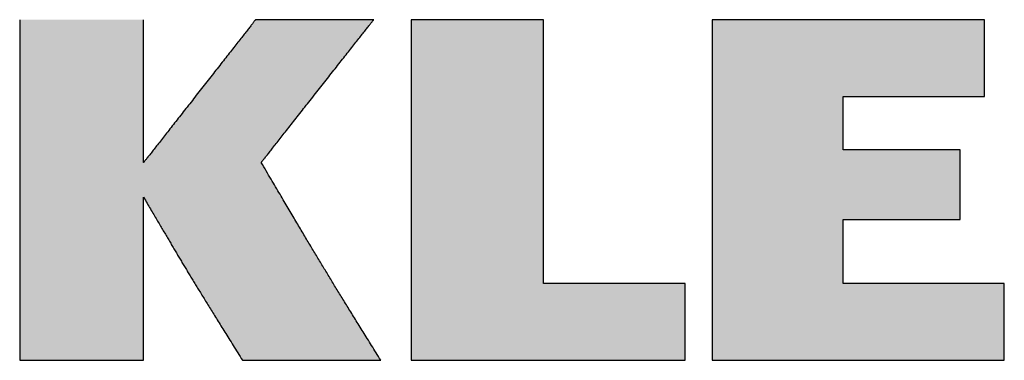
# Model space of a CAD drawing. Extents: x -220 to 815, y -303 to 433.
# Drawn here: x 728 to 770, y -298 to -284 of the extents above; entities that cross this region are included whole.
import ezdxf

# ---------------------------------------------------------------- set-up
doc = ezdxf.new("R2010")
doc.units = 0
doc.header["$MEASUREMENT"] = 0
doc.layers.get('0').update_dxf_attribs({"linetype": 'CONTINUOUS'})
doc.layers.add('CAPA_1', color=7, linetype='CONTINUOUS')

msp = doc.modelspace()

# ---------------------------------------------------------------- hatches: boundary and pattern name
at = {"linetype": 'CONTINUOUS'}
h = msp.add_hatch(color=1, dxfattribs=at)
edge = h.paths.add_edge_path()
edge.add_spline(control_points=[(737.296, -298.164), (735.083, -294.635), (734.697, -293.977), (733.064, -291.187)], knot_values=[10, 10, 10, 10, 12, 12, 12, 12], degree=3, periodic=0)
edge.add_spline(control_points=[(733.064, -291.187), (733.064, -291.187), (733.064, -298.164), (733.064, -298.164)], knot_values=[8, 8, 8, 8, 10, 10, 10, 10], degree=3, periodic=0)
edge.add_spline(control_points=[(733.064, -298.164), (733.064, -298.164), (727.76, -298.164), (727.76, -298.164)], knot_values=[6, 6, 6, 6, 8, 8, 8, 8], degree=3, periodic=0)
edge.add_spline(control_points=[(727.76, -298.164), (727.76, -298.164), (727.76, -283.592), (727.76, -283.592)], knot_values=[4, 4, 4, 4, 6, 6, 6, 6], degree=3, periodic=0)
edge.add_spline(control_points=[(727.76, -283.592), (727.76, -283.592), (733.064, -283.592), (733.064, -283.592)], knot_values=[2, 2, 2, 2, 4, 4, 4, 4], degree=3, periodic=0)
edge.add_spline(control_points=[(733.064, -283.592), (733.064, -283.592), (733.064, -289.701), (733.064, -289.701)], knot_values=[0, 0, 0, 0, 2, 2, 2, 2], degree=3, periodic=0)
edge.add_spline(control_points=[(733.064, -289.701), (733.064, -289.701), (737.858, -283.592), (737.858, -283.592)], knot_values=[20, 20, 20, 20, 22, 22, 22, 22], degree=3, periodic=0)
edge.add_spline(control_points=[(737.858, -283.592), (737.858, -283.592), (742.911, -283.592), (742.911, -283.592)], knot_values=[18, 18, 18, 18, 20, 20, 20, 20], degree=3, periodic=0)
edge.add_spline(control_points=[(742.911, -283.592), (742.911, -283.592), (738.099, -289.701), (738.099, -289.701)], knot_values=[16, 16, 16, 16, 18, 18, 18, 18], degree=3, periodic=0)
edge.add_spline(control_points=[(738.099, -289.701), (740.418, -293.646), (741.047, -294.677), (743.212, -298.164)], knot_values=[14, 14, 14, 14, 16, 16, 16, 16], degree=3, periodic=0)
edge.add_spline(control_points=[(743.212, -298.164), (743.212, -298.164), (737.296, -298.164), (737.296, -298.164)], knot_values=[12, 12, 12, 12, 14, 14, 14, 14], degree=3, periodic=0)
at = {"layer": 'CAPA_1', "linetype": 'CONTINUOUS'}
for points in [[(744.517, -298.164), (756.248, -298.164), (756.248, -294.885), (750.178, -294.885), (750.178, -283.592), (744.517, -283.592)], [(757.397, -283.592), (757.397, -298.164), (769.901, -298.164), (769.901, -294.885), (763.011, -294.885), (763.011, -292.136), (768.017, -292.136), (768.017, -289.165), (763.011, -289.165), (763.011, -286.875), (769.054, -286.875), (769.054, -283.592)]]:
    msp.add_hatch(color=1, dxfattribs=at).paths.add_polyline_path(points)

# ---------------------------------------------------------------- linework, layer by layer
at = {"layer": 'CAPA_1', "color": 1, "elevation": 0}
for points in [[(744.517, -298.164), (756.248, -298.164), (756.248, -294.885), (750.178, -294.885), (750.178, -283.592), (744.517, -283.592), (744.517, -298.164)], [(757.397, -283.592), (757.397, -298.164), (769.901, -298.164), (769.901, -294.885), (763.011, -294.885), (763.011, -292.136), (768.017, -292.136), (768.017, -289.165), (763.011, -289.165), (763.011, -286.875), (769.054, -286.875), (769.054, -283.592), (757.397, -283.592)]]:
    msp.add_lwpolyline(points, dxfattribs=at)
at = {"layer": 'CAPA_1', "color": 1}
for points in [[(727.76, -283.591, 0), (727.76, -283.595, 0), (727.76, -283.603, 0), (727.76, -283.615, 0), (727.76, -283.633, 0), (727.76, -283.657, 0), (727.76, -283.685, 0), (727.76, -283.719, 0), (727.76, -283.757, 0), (727.76, -283.801, 0), (727.76, -283.849, 0), (727.76, -283.901, 0), (727.76, -283.957, 0), (727.76, -284.019, 0), (727.76, -284.083, 0), (727.76, -284.153, 0), (727.76, -284.227, 0), (727.76, -284.305, 0), (727.76, -284.387, 0), (727.76, -284.473, 0), (727.76, -284.561, 0), (727.76, -284.655, 0), (727.76, -284.751, 0), (727.76, -284.853, 0), (727.76, -284.957, 0), (727.76, -285.063, 0), (727.76, -285.173, 0), (727.76, -285.287, 0), (727.76, -285.405, 0), (727.76, -285.525, 0), (727.76, -285.647, 0), (727.76, -285.773, 0), (727.76, -285.901, 0), (727.76, -286.031, 0), (727.76, -286.165, 0), (727.76, -286.301, 0), (727.76, -286.441, 0), (727.76, -286.581, 0), (727.76, -286.725, 0), (727.76, -286.871, 0), (727.76, -287.017, 0), (727.76, -287.167, 0), (727.76, -287.319, 0), (727.76, -287.471, 0), (727.76, -287.627, 0), (727.76, -287.783, 0), (727.76, -287.943, 0), (727.76, -288.101, 0), (727.76, -288.263, 0), (727.76, -288.425, 0), (727.76, -288.589, 0), (727.76, -288.755, 0), (727.76, -288.921, 0), (727.76, -289.087, 0), (727.76, -289.255, 0), (727.76, -289.423, 0), (727.76, -289.593, 0), (727.76, -289.763, 0), (727.76, -289.933, 0), (727.76, -290.105, 0), (727.76, -290.277, 0), (727.76, -290.447, 0), (727.76, -290.619, 0), (727.76, -290.791, 0), (727.76, -290.963, 0), (727.76, -291.135, 0), (727.76, -291.307, 0), (727.76, -291.479, 0), (727.76, -291.651, 0), (727.76, -291.823, 0), (727.76, -291.993, 0), (727.76, -292.163, 0), (727.76, -292.333, 0), (727.76, -292.501, 0), (727.76, -292.669, 0), (727.76, -292.835, 0), (727.76, -293.001, 0), (727.76, -293.167, 0), (727.76, -293.331, 0), (727.76, -293.493, 0), (727.76, -293.653, 0), (727.76, -293.813, 0), (727.76, -293.971, 0), (727.76, -294.129, 0), (727.76, -294.283, 0), (727.76, -294.437, 0), (727.76, -294.589, 0), (727.76, -294.737, 0), (727.76, -294.885, 0), (727.76, -295.031, 0), (727.76, -295.175, 0), (727.76, -295.315, 0), (727.76, -295.453, 0), (727.76, -295.591, 0), (727.76, -295.723, 0), (727.76, -295.855, 0), (727.76, -295.983, 0), (727.76, -296.109, 0), (727.76, -296.231, 0), (727.76, -296.351, 0), (727.76, -296.469, 0), (727.76, -296.581, 0), (727.76, -296.693, 0), (727.76, -296.799, 0), (727.76, -296.903, 0), (727.76, -297.003, 0), (727.76, -297.101, 0), (727.76, -297.193, 0), (727.76, -297.283, 0), (727.76, -297.369, 0), (727.76, -297.451, 0), (727.76, -297.529, 0), (727.76, -297.603, 0), (727.76, -297.673, 0), (727.76, -297.737, 0), (727.76, -297.799, 0), (727.76, -297.855, 0), (727.76, -297.907, 0), (727.76, -297.955, 0), (727.76, -297.999, 0), (727.76, -298.037, 0), (727.76, -298.069, 0), (727.76, -298.099, 0), (727.76, -298.121, 0), (727.76, -298.141, 0), (727.76, -298.153, 0), (727.76, -298.161, 0), (727.76, -298.165, 0)], [(733.064, -289.701, 0), (733.064, -289.699, 0), (733.064, -289.697, 0), (733.064, -289.691, 0), (733.064, -289.683, 0), (733.064, -289.673, 0), (733.064, -289.661, 0), (733.064, -289.647, 0), (733.064, -289.631, 0), (733.064, -289.613, 0), (733.064, -289.593, 0), (733.064, -289.571, 0), (733.064, -289.547, 0), (733.064, -289.521, 0), (733.064, -289.495, 0), (733.064, -289.465, 0), (733.064, -289.435, 0), (733.064, -289.401, 0), (733.064, -289.367, 0), (733.064, -289.331, 0), (733.064, -289.295, 0), (733.064, -289.255, 0), (733.064, -289.215, 0), (733.064, -289.173, 0), (733.064, -289.129, 0), (733.064, -289.083, 0), (733.064, -289.037, 0), (733.064, -288.989, 0), (733.064, -288.941, 0), (733.064, -288.891, 0), (733.064, -288.839, 0), (733.064, -288.787, 0), (733.064, -288.733, 0), (733.064, -288.677, 0), (733.064, -288.621, 0), (733.064, -288.565, 0), (733.064, -288.507, 0), (733.064, -288.447, 0), (733.064, -288.387, 0), (733.064, -288.327, 0), (733.064, -288.265, 0), (733.064, -288.201, 0), (733.064, -288.139, 0), (733.064, -288.075, 0), (733.064, -288.009, 0), (733.064, -287.943, 0), (733.064, -287.877, 0), (733.064, -287.811, 0), (733.064, -287.743, 0), (733.064, -287.675, 0), (733.064, -287.605, 0), (733.064, -287.537, 0), (733.064, -287.467, 0), (733.064, -287.397, 0), (733.064, -287.327, 0), (733.064, -287.255, 0), (733.064, -287.185, 0), (733.064, -287.113, 0), (733.064, -287.043, 0), (733.064, -286.971, 0), (733.064, -286.899, 0), (733.064, -286.827, 0), (733.064, -286.755, 0), (733.064, -286.683, 0), (733.064, -286.611, 0), (733.064, -286.537, 0), (733.064, -286.465, 0), (733.064, -286.393, 0), (733.064, -286.323, 0), (733.064, -286.251, 0), (733.064, -286.179, 0), (733.064, -286.107, 0), (733.064, -286.037, 0), (733.064, -285.965, 0), (733.064, -285.895, 0), (733.064, -285.825, 0), (733.064, -285.755, 0), (733.064, -285.687, 0), (733.064, -285.619, 0), (733.064, -285.549, 0), (733.064, -285.483, 0), (733.064, -285.415, 0), (733.064, -285.349, 0), (733.064, -285.283, 0), (733.064, -285.219, 0), (733.064, -285.155, 0), (733.064, -285.091, 0), (733.064, -285.027, 0), (733.064, -284.967, 0), (733.064, -284.905, 0), (733.064, -284.845, 0), (733.064, -284.785, 0), (733.064, -284.727, 0), (733.064, -284.671, 0), (733.064, -284.615, 0), (733.064, -284.559, 0), (733.064, -284.505, 0), (733.064, -284.453, 0), (733.064, -284.401, 0), (733.064, -284.351, 0), (733.064, -284.303, 0), (733.064, -284.255, 0), (733.064, -284.209, 0), (733.064, -284.163, 0), (733.064, -284.121, 0), (733.064, -284.077, 0), (733.064, -284.037, 0), (733.064, -283.999, 0), (733.064, -283.961, 0), (733.064, -283.925, 0), (733.064, -283.891, 0), (733.064, -283.857, 0), (733.064, -283.827, 0), (733.064, -283.797, 0), (733.064, -283.771, 0), (733.064, -283.745, 0), (733.064, -283.721, 0), (733.064, -283.699, 0), (733.064, -283.679, 0), (733.064, -283.661, 0), (733.064, -283.645, 0), (733.064, -283.631, 0), (733.064, -283.619, 0), (733.064, -283.609, 0), (733.064, -283.601, 0), (733.064, -283.595, 0), (733.064, -283.593, 0), (733.064, -283.591, 0)], [(737.858, -283.591, 0), (737.856, -283.593, 0), (737.854, -283.595, 0), (737.85, -283.601, 0), (737.844, -283.609, 0), (737.836, -283.619, 0), (737.826, -283.631, 0), (737.816, -283.645, 0), (737.802, -283.661, 0), (737.788, -283.679, 0), (737.774, -283.699, 0), (737.756, -283.721, 0), (737.738, -283.745, 0), (737.718, -283.771, 0), (737.696, -283.797, 0), (737.672, -283.827, 0), (737.648, -283.857, 0), (737.622, -283.891, 0), (737.596, -283.925, 0), (737.568, -283.961, 0), (737.538, -283.999, 0), (737.508, -284.037, 0), (737.476, -284.077, 0), (737.442, -284.121, 0), (737.408, -284.163, 0), (737.374, -284.209, 0), (737.336, -284.255, 0), (737.3, -284.303, 0), (737.262, -284.351, 0), (737.222, -284.401, 0), (737.182, -284.453, 0), (737.14, -284.505, 0), (737.098, -284.559, 0), (737.054, -284.615, 0), (737.01, -284.671, 0), (736.966, -284.727, 0), (736.92, -284.785, 0), (736.874, -284.845, 0), (736.826, -284.905, 0), (736.778, -284.967, 0), (736.73, -285.027, 0), (736.682, -285.091, 0), (736.632, -285.155, 0), (736.58, -285.219, 0), (736.53, -285.283, 0), (736.478, -285.349, 0), (736.426, -285.415, 0), (736.374, -285.483, 0), (736.32, -285.549, 0), (736.268, -285.619, 0), (736.214, -285.687, 0), (736.16, -285.755, 0), (736.104, -285.825, 0), (736.05, -285.895, 0), (735.994, -285.965, 0), (735.938, -286.037, 0), (735.884, -286.107, 0), (735.828, -286.179, 0), (735.772, -286.251, 0), (735.714, -286.323, 0), (735.658, -286.393, 0), (735.602, -286.465, 0), (735.546, -286.537, 0), (735.488, -286.611, 0), (735.432, -286.683, 0), (735.376, -286.755, 0), (735.32, -286.827, 0), (735.262, -286.899, 0), (735.206, -286.971, 0), (735.15, -287.043, 0), (735.094, -287.113, 0), (735.038, -287.185, 0), (734.982, -287.255, 0), (734.926, -287.327, 0), (734.872, -287.397, 0), (734.816, -287.467, 0), (734.762, -287.537, 0), (734.708, -287.605, 0), (734.654, -287.675, 0), (734.6, -287.743, 0), (734.548, -287.811, 0), (734.494, -287.877, 0), (734.442, -287.943, 0), (734.392, -288.009, 0), (734.34, -288.075, 0), (734.29, -288.139, 0), (734.24, -288.201, 0), (734.19, -288.265, 0), (734.142, -288.327, 0), (734.094, -288.387, 0), (734.048, -288.447, 0), (734, -288.507, 0), (733.956, -288.565, 0), (733.91, -288.621, 0), (733.866, -288.677, 0), (733.824, -288.733, 0), (733.78, -288.787, 0), (733.74, -288.839, 0), (733.7, -288.891, 0), (733.66, -288.941, 0), (733.622, -288.989, 0), (733.584, -289.037, 0), (733.548, -289.083, 0), (733.512, -289.129, 0), (733.478, -289.173, 0), (733.446, -289.215, 0), (733.414, -289.255, 0), (733.382, -289.295, 0), (733.354, -289.331, 0), (733.326, -289.367, 0), (733.298, -289.401, 0), (733.272, -289.435, 0), (733.248, -289.465, 0), (733.226, -289.495, 0), (733.204, -289.521, 0), (733.184, -289.547, 0), (733.166, -289.571, 0), (733.148, -289.593, 0), (733.132, -289.613, 0), (733.118, -289.631, 0), (733.106, -289.647, 0), (733.094, -289.661, 0), (733.086, -289.673, 0), (733.078, -289.683, 0), (733.072, -289.691, 0), (733.068, -289.697, 0), (733.064, -289.699, 0), (733.064, -289.701, 0)], [(742.91, -283.591, 0), (742.91, -283.591, 0), (742.906, -283.591, 0), (742.902, -283.591, 0), (742.896, -283.591, 0), (742.888, -283.591, 0), (742.878, -283.591, 0), (742.866, -283.591, 0), (742.854, -283.591, 0), (742.838, -283.591, 0), (742.822, -283.591, 0), (742.804, -283.591, 0), (742.784, -283.591, 0), (742.762, -283.591, 0), (742.74, -283.591, 0), (742.716, -283.591, 0), (742.69, -283.591, 0), (742.664, -283.591, 0), (742.634, -283.591, 0), (742.606, -283.591, 0), (742.574, -283.591, 0), (742.542, -283.591, 0), (742.508, -283.591, 0), (742.474, -283.591, 0), (742.438, -283.591, 0), (742.4, -283.591, 0), (742.362, -283.591, 0), (742.322, -283.591, 0), (742.282, -283.591, 0), (742.24, -283.591, 0), (742.198, -283.591, 0), (742.154, -283.591, 0), (742.11, -283.591, 0), (742.064, -283.591, 0), (742.018, -283.591, 0), (741.97, -283.591, 0), (741.922, -283.591, 0), (741.874, -283.591, 0), (741.824, -283.591, 0), (741.774, -283.591, 0), (741.722, -283.591, 0), (741.67, -283.591, 0), (741.618, -283.591, 0), (741.566, -283.591, 0), (741.512, -283.591, 0), (741.458, -283.591, 0), (741.402, -283.591, 0), (741.346, -283.591, 0), (741.29, -283.591, 0), (741.234, -283.591, 0), (741.178, -283.591, 0), (741.12, -283.591, 0), (741.062, -283.591, 0), (741.006, -283.591, 0), (740.946, -283.591, 0), (740.888, -283.591, 0), (740.83, -283.591, 0), (740.77, -283.591, 0), (740.712, -283.591, 0), (740.652, -283.591, 0), (740.592, -283.591, 0), (740.534, -283.591, 0), (740.474, -283.591, 0), (740.414, -283.591, 0), (740.354, -283.591, 0), (740.294, -283.591, 0), (740.234, -283.591, 0), (740.176, -283.591, 0), (740.116, -283.591, 0), (740.056, -283.591, 0), (739.998, -283.591, 0), (739.938, -283.591, 0), (739.88, -283.591, 0), (739.822, -283.591, 0), (739.764, -283.591, 0), (739.706, -283.591, 0), (739.648, -283.591, 0), (739.59, -283.591, 0), (739.534, -283.591, 0), (739.478, -283.591, 0), (739.422, -283.591, 0), (739.366, -283.591, 0), (739.312, -283.591, 0), (739.256, -283.591, 0), (739.204, -283.591, 0), (739.15, -283.591, 0), (739.098, -283.591, 0), (739.046, -283.591, 0), (738.994, -283.591, 0), (738.944, -283.591, 0), (738.894, -283.591, 0), (738.846, -283.591, 0), (738.798, -283.591, 0), (738.75, -283.591, 0), (738.704, -283.591, 0), (738.658, -283.591, 0), (738.614, -283.591, 0), (738.57, -283.591, 0), (738.528, -283.591, 0), (738.486, -283.591, 0), (738.446, -283.591, 0), (738.406, -283.591, 0), (738.368, -283.591, 0), (738.33, -283.591, 0), (738.294, -283.591, 0), (738.26, -283.591, 0), (738.226, -283.591, 0), (738.194, -283.591, 0), (738.162, -283.591, 0), (738.134, -283.591, 0), (738.104, -283.591, 0), (738.078, -283.591, 0), (738.052, -283.591, 0), (738.028, -283.591, 0), (738.006, -283.591, 0), (737.984, -283.591, 0), (737.964, -283.591, 0), (737.946, -283.591, 0), (737.93, -283.591, 0), (737.916, -283.591, 0), (737.902, -283.591, 0), (737.89, -283.591, 0), (737.88, -283.591, 0), (737.872, -283.591, 0), (737.866, -283.591, 0), (737.862, -283.591, 0), (737.858, -283.591, 0), (737.858, -283.591, 0)], [(738.098, -289.701, 0), (738.1, -289.699, 0), (738.102, -289.697, 0), (738.106, -289.691, 0), (738.114, -289.683, 0), (738.12, -289.673, 0), (738.13, -289.661, 0), (738.142, -289.647, 0), (738.154, -289.631, 0), (738.168, -289.613, 0), (738.184, -289.593, 0), (738.202, -289.571, 0), (738.22, -289.547, 0), (738.24, -289.521, 0), (738.262, -289.495, 0), (738.284, -289.465, 0), (738.308, -289.435, 0), (738.334, -289.401, 0), (738.362, -289.367, 0), (738.39, -289.331, 0), (738.42, -289.295, 0), (738.45, -289.255, 0), (738.482, -289.215, 0), (738.516, -289.173, 0), (738.55, -289.129, 0), (738.584, -289.083, 0), (738.622, -289.037, 0), (738.658, -288.989, 0), (738.698, -288.941, 0), (738.738, -288.891, 0), (738.778, -288.839, 0), (738.82, -288.787, 0), (738.862, -288.733, 0), (738.904, -288.677, 0), (738.948, -288.621, 0), (738.994, -288.565, 0), (739.04, -288.507, 0), (739.086, -288.447, 0), (739.134, -288.387, 0), (739.182, -288.327, 0), (739.23, -288.265, 0), (739.28, -288.201, 0), (739.33, -288.139, 0), (739.38, -288.075, 0), (739.432, -288.009, 0), (739.484, -287.943, 0), (739.536, -287.877, 0), (739.588, -287.811, 0), (739.642, -287.743, 0), (739.696, -287.675, 0), (739.75, -287.605, 0), (739.804, -287.537, 0), (739.858, -287.467, 0), (739.914, -287.397, 0), (739.968, -287.327, 0), (740.024, -287.255, 0), (740.08, -287.185, 0), (740.136, -287.113, 0), (740.194, -287.043, 0), (740.25, -286.971, 0), (740.306, -286.899, 0), (740.362, -286.827, 0), (740.42, -286.755, 0), (740.476, -286.683, 0), (740.534, -286.611, 0), (740.59, -286.537, 0), (740.646, -286.465, 0), (740.704, -286.393, 0), (740.76, -286.323, 0), (740.816, -286.251, 0), (740.872, -286.179, 0), (740.93, -286.107, 0), (740.986, -286.037, 0), (741.04, -285.965, 0), (741.096, -285.895, 0), (741.152, -285.825, 0), (741.206, -285.755, 0), (741.26, -285.687, 0), (741.314, -285.619, 0), (741.368, -285.549, 0), (741.422, -285.483, 0), (741.474, -285.415, 0), (741.526, -285.349, 0), (741.578, -285.283, 0), (741.63, -285.219, 0), (741.68, -285.155, 0), (741.73, -285.091, 0), (741.78, -285.027, 0), (741.828, -284.967, 0), (741.876, -284.905, 0), (741.924, -284.845, 0), (741.97, -284.785, 0), (742.016, -284.727, 0), (742.06, -284.671, 0), (742.104, -284.615, 0), (742.148, -284.559, 0), (742.19, -284.505, 0), (742.232, -284.453, 0), (742.272, -284.401, 0), (742.312, -284.351, 0), (742.35, -284.303, 0), (742.388, -284.255, 0), (742.424, -284.209, 0), (742.46, -284.163, 0), (742.494, -284.121, 0), (742.528, -284.077, 0), (742.56, -284.037, 0), (742.59, -283.999, 0), (742.62, -283.961, 0), (742.648, -283.925, 0), (742.676, -283.891, 0), (742.7, -283.857, 0), (742.726, -283.827, 0), (742.748, -283.797, 0), (742.77, -283.771, 0), (742.79, -283.745, 0), (742.808, -283.721, 0), (742.826, -283.699, 0), (742.842, -283.679, 0), (742.856, -283.661, 0), (742.868, -283.645, 0), (742.88, -283.631, 0), (742.888, -283.619, 0), (742.896, -283.609, 0), (742.902, -283.601, 0), (742.908, -283.595, 0), (742.91, -283.593, 0), (742.91, -283.591, 0)], [(743.212, -298.165, 0), (743.16, -298.083, 0), (743.11, -298.001, 0), (743.06, -297.921, 0), (743.012, -297.841, 0), (742.962, -297.763, 0), (742.914, -297.685, 0), (742.868, -297.609, 0), (742.82, -297.533, 0), (742.774, -297.457, 0), (742.728, -297.383, 0), (742.682, -297.309, 0), (742.636, -297.237, 0), (742.592, -297.165, 0), (742.548, -297.093, 0), (742.504, -297.023, 0), (742.46, -296.953, 0), (742.418, -296.883, 0), (742.374, -296.815, 0), (742.332, -296.747, 0), (742.29, -296.679, 0), (742.25, -296.611, 0), (742.208, -296.545, 0), (742.168, -296.479, 0), (742.128, -296.415, 0), (742.088, -296.349, 0), (742.048, -296.285, 0), (742.008, -296.221, 0), (741.97, -296.159, 0), (741.93, -296.095, 0), (741.892, -296.033, 0), (741.854, -295.971, 0), (741.816, -295.911, 0), (741.778, -295.849, 0), (741.742, -295.789, 0), (741.704, -295.729, 0), (741.668, -295.669, 0), (741.63, -295.609, 0), (741.594, -295.549, 0), (741.558, -295.491, 0), (741.522, -295.433, 0), (741.486, -295.375, 0), (741.45, -295.317, 0), (741.416, -295.259, 0), (741.38, -295.201, 0), (741.346, -295.143, 0), (741.31, -295.087, 0), (741.276, -295.029, 0), (741.24, -294.973, 0), (741.206, -294.917, 0), (741.172, -294.859, 0), (741.138, -294.803, 0), (741.104, -294.747, 0), (741.07, -294.691, 0), (741.036, -294.635, 0), (741.002, -294.579, 0), (740.968, -294.523, 0), (740.934, -294.467, 0), (740.9, -294.411, 0), (740.866, -294.355, 0), (740.832, -294.299, 0), (740.798, -294.245, 0), (740.764, -294.189, 0), (740.73, -294.133, 0), (740.696, -294.077, 0), (740.662, -294.019, 0), (740.628, -293.963, 0), (740.594, -293.907, 0), (740.56, -293.851, 0), (740.526, -293.793, 0), (740.492, -293.737, 0), (740.458, -293.681, 0), (740.422, -293.623, 0), (740.388, -293.565, 0), (740.354, -293.507, 0), (740.318, -293.449, 0), (740.284, -293.391, 0), (740.248, -293.333, 0), (740.214, -293.275, 0), (740.178, -293.215, 0), (740.142, -293.155, 0), (740.106, -293.095, 0), (740.07, -293.035, 0), (740.034, -292.975, 0), (739.998, -292.915, 0), (739.962, -292.853, 0), (739.924, -292.791, 0), (739.888, -292.729, 0), (739.85, -292.667, 0), (739.812, -292.603, 0), (739.776, -292.539, 0), (739.736, -292.475, 0), (739.698, -292.411, 0), (739.66, -292.345, 0), (739.62, -292.279, 0), (739.582, -292.213, 0), (739.542, -292.147, 0), (739.502, -292.079, 0), (739.462, -292.011, 0), (739.42, -291.943, 0), (739.38, -291.873, 0), (739.338, -291.803, 0), (739.296, -291.733, 0), (739.254, -291.661, 0), (739.212, -291.589, 0), (739.168, -291.517, 0), (739.126, -291.443, 0), (739.082, -291.369, 0), (739.036, -291.293, 0), (738.992, -291.217, 0), (738.946, -291.141, 0), (738.902, -291.063, 0), (738.856, -290.985, 0), (738.808, -290.907, 0), (738.762, -290.827, 0), (738.714, -290.745, 0), (738.666, -290.663, 0), (738.616, -290.581, 0), (738.568, -290.497, 0), (738.518, -290.413, 0), (738.468, -290.327, 0), (738.416, -290.241, 0), (738.366, -290.153, 0), (738.314, -290.065, 0), (738.26, -289.975, 0), (738.208, -289.885, 0), (738.154, -289.793, 0), (738.098, -289.701, 0)], [(733.064, -298.165, 0), (733.064, -298.163, 0), (733.064, -298.159, 0), (733.064, -298.153, 0), (733.064, -298.143, 0), (733.064, -298.133, 0), (733.064, -298.119, 0), (733.064, -298.103, 0), (733.064, -298.085, 0), (733.064, -298.065, 0), (733.064, -298.041, 0), (733.064, -298.017, 0), (733.064, -297.989, 0), (733.064, -297.959, 0), (733.064, -297.929, 0), (733.064, -297.895, 0), (733.064, -297.859, 0), (733.064, -297.823, 0), (733.064, -297.783, 0), (733.064, -297.743, 0), (733.064, -297.699, 0), (733.064, -297.655, 0), (733.064, -297.609, 0), (733.064, -297.561, 0), (733.064, -297.511, 0), (733.064, -297.459, 0), (733.064, -297.407, 0), (733.064, -297.353, 0), (733.064, -297.297, 0), (733.064, -297.239, 0), (733.064, -297.181, 0), (733.064, -297.121, 0), (733.064, -297.059, 0), (733.064, -296.995, 0), (733.064, -296.931, 0), (733.064, -296.867, 0), (733.064, -296.801, 0), (733.064, -296.733, 0), (733.064, -296.665, 0), (733.064, -296.595, 0), (733.064, -296.523, 0), (733.064, -296.453, 0), (733.064, -296.379, 0), (733.064, -296.307, 0), (733.064, -296.233, 0), (733.064, -296.157, 0), (733.064, -296.081, 0), (733.064, -296.005, 0), (733.064, -295.927, 0), (733.064, -295.849, 0), (733.064, -295.771, 0), (733.064, -295.693, 0), (733.064, -295.613, 0), (733.064, -295.533, 0), (733.064, -295.453, 0), (733.064, -295.371, 0), (733.064, -295.291, 0), (733.064, -295.209, 0), (733.064, -295.127, 0), (733.064, -295.045, 0), (733.064, -294.963, 0), (733.064, -294.881, 0), (733.064, -294.799, 0), (733.064, -294.717, 0), (733.064, -294.635, 0), (733.064, -294.553, 0), (733.064, -294.469, 0), (733.064, -294.387, 0), (733.064, -294.305, 0), (733.064, -294.223, 0), (733.064, -294.141, 0), (733.064, -294.061, 0), (733.064, -293.979, 0), (733.064, -293.899, 0), (733.064, -293.819, 0), (733.064, -293.739, 0), (733.064, -293.659, 0), (733.064, -293.579, 0), (733.064, -293.501, 0), (733.064, -293.423, 0), (733.064, -293.347, 0), (733.064, -293.269, 0), (733.064, -293.195, 0), (733.064, -293.119, 0), (733.064, -293.045, 0), (733.064, -292.971, 0), (733.064, -292.899, 0), (733.064, -292.827, 0), (733.064, -292.757, 0), (733.064, -292.687, 0), (733.064, -292.619, 0), (733.064, -292.551, 0), (733.064, -292.485, 0), (733.064, -292.419, 0), (733.064, -292.355, 0), (733.064, -292.293, 0), (733.064, -292.231, 0), (733.064, -292.171, 0), (733.064, -292.113, 0), (733.064, -292.055, 0), (733.064, -291.999, 0), (733.064, -291.945, 0), (733.064, -291.891, 0), (733.064, -291.841, 0), (733.064, -291.791, 0), (733.064, -291.743, 0), (733.064, -291.697, 0), (733.064, -291.651, 0), (733.064, -291.609, 0), (733.064, -291.567, 0), (733.064, -291.529, 0), (733.064, -291.491, 0), (733.064, -291.455, 0), (733.064, -291.423, 0), (733.064, -291.391, 0), (733.064, -291.363, 0), (733.064, -291.335, 0), (733.064, -291.309, 0), (733.064, -291.287, 0), (733.064, -291.267, 0), (733.064, -291.249, 0), (733.064, -291.233, 0), (733.064, -291.219, 0), (733.064, -291.207, 0), (733.064, -291.199, 0), (733.064, -291.193, 0), (733.064, -291.189, 0), (733.064, -291.187, 0)], [(733.064, -291.187, 0), (733.102, -291.253, 0), (733.14, -291.317, 0), (733.178, -291.381, 0), (733.214, -291.445, 0), (733.25, -291.507, 0), (733.286, -291.569, 0), (733.322, -291.629, 0), (733.358, -291.691, 0), (733.394, -291.749, 0), (733.428, -291.809, 0), (733.462, -291.867, 0), (733.496, -291.925, 0), (733.53, -291.983, 0), (733.562, -292.039, 0), (733.596, -292.095, 0), (733.628, -292.149, 0), (733.66, -292.205, 0), (733.692, -292.259, 0), (733.724, -292.313, 0), (733.754, -292.365, 0), (733.786, -292.419, 0), (733.816, -292.471, 0), (733.846, -292.523, 0), (733.876, -292.575, 0), (733.906, -292.625, 0), (733.936, -292.675, 0), (733.966, -292.725, 0), (733.994, -292.775, 0), (734.024, -292.825, 0), (734.052, -292.873, 0), (734.082, -292.921, 0), (734.11, -292.969, 0), (734.138, -293.017, 0), (734.166, -293.065, 0), (734.194, -293.113, 0), (734.222, -293.159, 0), (734.25, -293.207, 0), (734.276, -293.253, 0), (734.304, -293.299, 0), (734.332, -293.345, 0), (734.358, -293.391, 0), (734.386, -293.437, 0), (734.412, -293.481, 0), (734.44, -293.527, 0), (734.466, -293.573, 0), (734.494, -293.617, 0), (734.52, -293.663, 0), (734.546, -293.707, 0), (734.574, -293.751, 0), (734.6, -293.797, 0), (734.626, -293.841, 0), (734.654, -293.885, 0), (734.68, -293.929, 0), (734.706, -293.975, 0), (734.734, -294.019, 0), (734.76, -294.063, 0), (734.786, -294.107, 0), (734.814, -294.151, 0), (734.84, -294.197, 0), (734.868, -294.241, 0), (734.894, -294.285, 0), (734.922, -294.331, 0), (734.948, -294.375, 0), (734.976, -294.421, 0), (735.004, -294.467, 0), (735.03, -294.511, 0), (735.058, -294.557, 0), (735.086, -294.603, 0), (735.114, -294.649, 0), (735.142, -294.695, 0), (735.17, -294.741, 0), (735.198, -294.787, 0), (735.228, -294.835, 0), (735.256, -294.883, 0), (735.286, -294.929, 0), (735.314, -294.977, 0), (735.344, -295.025, 0), (735.374, -295.073, 0), (735.404, -295.123, 0), (735.434, -295.171, 0), (735.464, -295.221, 0), (735.494, -295.271, 0), (735.526, -295.321, 0), (735.556, -295.373, 0), (735.588, -295.423, 0), (735.62, -295.475, 0), (735.652, -295.527, 0), (735.684, -295.581, 0), (735.718, -295.633, 0), (735.75, -295.687, 0), (735.784, -295.741, 0), (735.818, -295.795, 0), (735.852, -295.851, 0), (735.886, -295.907, 0), (735.922, -295.963, 0), (735.956, -296.021, 0), (735.992, -296.077, 0), (736.028, -296.135, 0), (736.066, -296.195, 0), (736.102, -296.255, 0), (736.14, -296.315, 0), (736.178, -296.375, 0), (736.216, -296.437, 0), (736.254, -296.499, 0), (736.294, -296.563, 0), (736.334, -296.627, 0), (736.374, -296.691, 0), (736.414, -296.757, 0), (736.456, -296.823, 0), (736.498, -296.889, 0), (736.54, -296.957, 0), (736.582, -297.025, 0), (736.626, -297.095, 0), (736.67, -297.165, 0), (736.714, -297.237, 0), (736.76, -297.309, 0), (736.806, -297.381, 0), (736.852, -297.455, 0), (736.898, -297.531, 0), (736.946, -297.605, 0), (736.994, -297.683, 0), (737.042, -297.761, 0), (737.092, -297.839, 0), (737.142, -297.919, 0), (737.192, -297.999, 0), (737.244, -298.081, 0), (737.296, -298.165, 0)], [(727.76, -298.165, 0), (727.76, -298.165, 0), (727.764, -298.165, 0), (727.768, -298.165, 0), (727.776, -298.165, 0), (727.784, -298.165, 0), (727.794, -298.165, 0), (727.806, -298.165, 0), (727.82, -298.165, 0), (727.836, -298.165, 0), (727.854, -298.165, 0), (727.872, -298.165, 0), (727.894, -298.165, 0), (727.916, -298.165, 0), (727.94, -298.165, 0), (727.964, -298.165, 0), (727.992, -298.165, 0), (728.02, -298.165, 0), (728.05, -298.165, 0), (728.08, -298.165, 0), (728.114, -298.165, 0), (728.148, -298.165, 0), (728.182, -298.165, 0), (728.218, -298.165, 0), (728.256, -298.165, 0), (728.296, -298.165, 0), (728.336, -298.165, 0), (728.378, -298.165, 0), (728.42, -298.165, 0), (728.464, -298.165, 0), (728.508, -298.165, 0), (728.554, -298.165, 0), (728.6, -298.165, 0), (728.648, -298.165, 0), (728.696, -298.165, 0), (728.746, -298.165, 0), (728.796, -298.165, 0), (728.848, -298.165, 0), (728.9, -298.165, 0), (728.954, -298.165, 0), (729.006, -298.165, 0), (729.062, -298.165, 0), (729.116, -298.165, 0), (729.172, -298.165, 0), (729.228, -298.165, 0), (729.286, -298.165, 0), (729.344, -298.165, 0), (729.402, -298.165, 0), (729.46, -298.165, 0), (729.52, -298.165, 0), (729.578, -298.165, 0), (729.638, -298.165, 0), (729.7, -298.165, 0), (729.76, -298.165, 0), (729.822, -298.165, 0), (729.882, -298.165, 0), (729.944, -298.165, 0), (730.006, -298.165, 0), (730.068, -298.165, 0), (730.13, -298.165, 0), (730.192, -298.165, 0), (730.256, -298.165, 0), (730.318, -298.165, 0), (730.38, -298.165, 0), (730.444, -298.165, 0), (730.506, -298.165, 0), (730.568, -298.165, 0), (730.63, -298.165, 0), (730.694, -298.165, 0), (730.756, -298.165, 0), (730.818, -298.165, 0), (730.88, -298.165, 0), (730.94, -298.165, 0), (731.002, -298.165, 0), (731.064, -298.165, 0), (731.124, -298.165, 0), (731.184, -298.165, 0), (731.244, -298.165, 0), (731.304, -298.165, 0), (731.364, -298.165, 0), (731.422, -298.165, 0), (731.48, -298.165, 0), (731.538, -298.165, 0), (731.594, -298.165, 0), (731.652, -298.165, 0), (731.708, -298.165, 0), (731.762, -298.165, 0), (731.816, -298.165, 0), (731.87, -298.165, 0), (731.924, -298.165, 0), (731.976, -298.165, 0), (732.026, -298.165, 0), (732.078, -298.165, 0), (732.126, -298.165, 0), (732.176, -298.165, 0), (732.224, -298.165, 0), (732.27, -298.165, 0), (732.316, -298.165, 0), (732.36, -298.165, 0), (732.404, -298.165, 0), (732.446, -298.165, 0), (732.488, -298.165, 0), (732.528, -298.165, 0), (732.566, -298.165, 0), (732.604, -298.165, 0), (732.642, -298.165, 0), (732.676, -298.165, 0), (732.71, -298.165, 0), (732.742, -298.165, 0), (732.774, -298.165, 0), (732.804, -298.165, 0), (732.832, -298.165, 0), (732.86, -298.165, 0), (732.884, -298.165, 0), (732.908, -298.165, 0), (732.93, -298.165, 0), (732.952, -298.165, 0), (732.97, -298.165, 0), (732.988, -298.165, 0), (733.004, -298.165, 0), (733.016, -298.165, 0), (733.03, -298.165, 0), (733.04, -298.165, 0), (733.048, -298.165, 0), (733.054, -298.165, 0), (733.06, -298.165, 0), (733.062, -298.165, 0), (733.064, -298.165, 0)], [(737.296, -298.165, 0), (737.296, -298.165, 0), (737.3, -298.165, 0), (737.306, -298.165, 0), (737.312, -298.165, 0), (737.322, -298.165, 0), (737.334, -298.165, 0), (737.348, -298.165, 0), (737.364, -298.165, 0), (737.38, -298.165, 0), (737.4, -298.165, 0), (737.422, -298.165, 0), (737.444, -298.165, 0), (737.468, -298.165, 0), (737.496, -298.165, 0), (737.524, -298.165, 0), (737.554, -298.165, 0), (737.586, -298.165, 0), (737.618, -298.165, 0), (737.654, -298.165, 0), (737.69, -298.165, 0), (737.728, -298.165, 0), (737.766, -298.165, 0), (737.808, -298.165, 0), (737.85, -298.165, 0), (737.894, -298.165, 0), (737.938, -298.165, 0), (737.984, -298.165, 0), (738.032, -298.165, 0), (738.08, -298.165, 0), (738.13, -298.165, 0), (738.182, -298.165, 0), (738.234, -298.165, 0), (738.286, -298.165, 0), (738.34, -298.165, 0), (738.396, -298.165, 0), (738.452, -298.165, 0), (738.51, -298.165, 0), (738.568, -298.165, 0), (738.626, -298.165, 0), (738.686, -298.165, 0), (738.748, -298.165, 0), (738.808, -298.165, 0), (738.872, -298.165, 0), (738.934, -298.165, 0), (738.998, -298.165, 0), (739.062, -298.165, 0), (739.126, -298.165, 0), (739.192, -298.165, 0), (739.258, -298.165, 0), (739.324, -298.165, 0), (739.392, -298.165, 0), (739.458, -298.165, 0), (739.526, -298.165, 0), (739.594, -298.165, 0), (739.664, -298.165, 0), (739.732, -298.165, 0), (739.802, -298.165, 0), (739.87, -298.165, 0), (739.94, -298.165, 0), (740.01, -298.165, 0), (740.08, -298.165, 0), (740.148, -298.165, 0), (740.218, -298.165, 0), (740.288, -298.165, 0), (740.358, -298.165, 0), (740.428, -298.165, 0), (740.498, -298.165, 0), (740.568, -298.165, 0), (740.636, -298.165, 0), (740.706, -298.165, 0), (740.776, -298.165, 0), (740.844, -298.165, 0), (740.912, -298.165, 0), (740.98, -298.165, 0), (741.048, -298.165, 0), (741.116, -298.165, 0), (741.182, -298.165, 0), (741.25, -298.165, 0), (741.316, -298.165, 0), (741.38, -298.165, 0), (741.446, -298.165, 0), (741.51, -298.165, 0), (741.574, -298.165, 0), (741.636, -298.165, 0), (741.698, -298.165, 0), (741.76, -298.165, 0), (741.82, -298.165, 0), (741.88, -298.165, 0), (741.94, -298.165, 0), (741.998, -298.165, 0), (742.056, -298.165, 0), (742.112, -298.165, 0), (742.166, -298.165, 0), (742.22, -298.165, 0), (742.274, -298.165, 0), (742.326, -298.165, 0), (742.378, -298.165, 0), (742.428, -298.165, 0), (742.476, -298.165, 0), (742.524, -298.165, 0), (742.57, -298.165, 0), (742.614, -298.165, 0), (742.658, -298.165, 0), (742.7, -298.165, 0), (742.74, -298.165, 0), (742.78, -298.165, 0), (742.818, -298.165, 0), (742.854, -298.165, 0), (742.888, -298.165, 0), (742.922, -298.165, 0), (742.954, -298.165, 0), (742.984, -298.165, 0), (743.012, -298.165, 0), (743.038, -298.165, 0), (743.064, -298.165, 0), (743.086, -298.165, 0), (743.108, -298.165, 0), (743.126, -298.165, 0), (743.144, -298.165, 0), (743.16, -298.165, 0), (743.174, -298.165, 0), (743.184, -298.165, 0), (743.194, -298.165, 0), (743.202, -298.165, 0), (743.208, -298.165, 0), (743.21, -298.165, 0), (743.212, -298.165, 0)]]:
    msp.add_polyline3d(points, dxfattribs=at)

doc.saveas('drawing.dxf')
